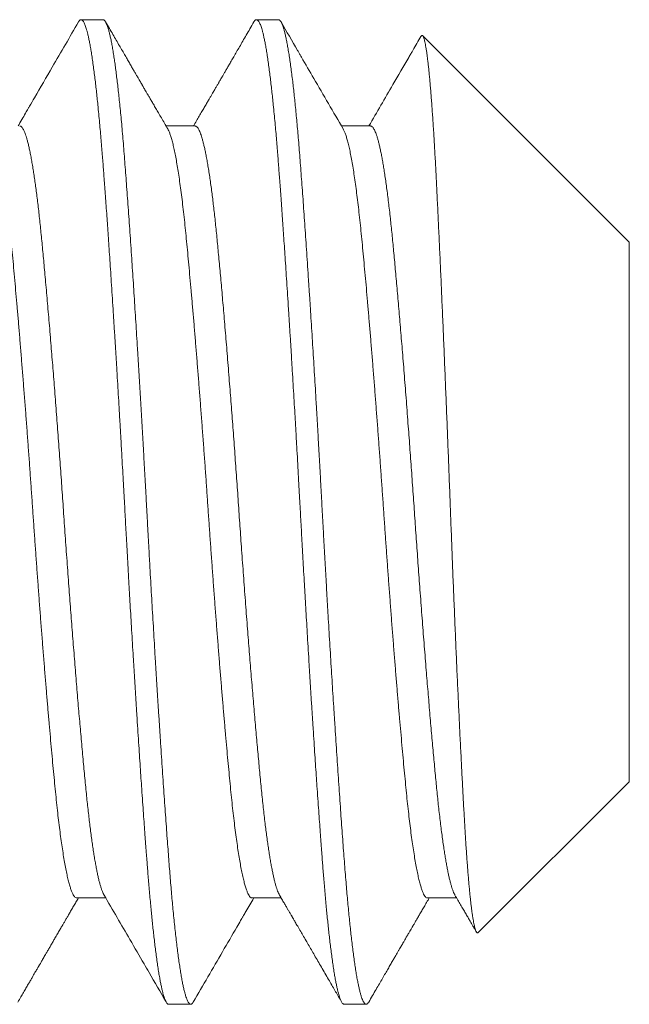
# Model space of a CAD drawing. Extents: x -36 to 77, y -9 to 60.
# Drawn here: x 53 to 53, y -1 to -1 of the extents above; entities that cross this region are included whole.
import ezdxf

# ---------------------------------------------------------------- set-up
doc = ezdxf.new("R2010")
doc.units = 0
doc.header["$LTSCALE"] = 0.25
doc.header["$MEASUREMENT"] = 0
doc.layers.get('0').update_dxf_attribs({"linetype": 'CONTINUOUS', "lineweight": 13})

msp = doc.modelspace()

# ---------------------------------------------------------------- linework, layer by layer
for p, q in [((53.12626, -0.84933), (53.11932, -0.84933)), ((53.18182, -0.84933), (53.17487, -0.84933)), ((53.29293, -0.91985), (53.2275, -0.85442)), ((53.15543, -0.88301), (53.14622, -0.88301)), ((53.21098, -0.88301), (53.20178, -0.88301)), ((53.29293, -1.09081), (53.29293, -0.91985)), ((53.24511, -1.13863), (53.29293, -1.09081)), ((53.11793, -1.12765), (53.12713, -1.12765)), ((53.17348, -1.12765), (53.18269, -1.12765)), ((53.22904, -1.12765), (53.23824, -1.12765)), ((53.14709, -1.16133), (53.15404, -1.16133)), ((53.20265, -1.16133), (53.20959, -1.16133))]:
    msp.add_line(p, q)
for points, knots in [([(53.1185, -0.85005), (53.11573, -0.85481), (53.11109, -0.86282), (53.10592, -0.87171), (53.10338, -0.87609), (53.10243, -0.87772), (53.10122, -0.87981), (53.10014, -0.88165), (53.09936, -0.88301)], [0, 0, 0, 0, 0.433287, 0.72841, 0.809489, 0.832382, 0.876461, 1, 1, 1, 1]), ([(53.14676, -0.88394), (53.14641, -0.88334), (53.14574, -0.88217), (53.14476, -0.88049), (53.14385, -0.87893), (53.14301, -0.87749), (53.14225, -0.87618), (53.14157, -0.875), (53.14096, -0.87395), (53.14041, -0.87302), (53.13995, -0.87222), (53.13956, -0.87156), (53.13925, -0.87102), (53.13899, -0.87057), (53.13878, -0.87021), (53.13862, -0.86993), (53.1385, -0.86972), (53.13839, -0.86953), (53.13827, -0.86932), (53.13811, -0.86905), (53.13787, -0.86864), (53.13755, -0.86809), (53.13713, -0.86736), (53.13664, -0.86652), (53.13608, -0.86556), (53.13546, -0.8645), (53.13478, -0.86332), (53.13404, -0.86204), (53.13323, -0.86065), (53.13236, -0.85915), (53.13143, -0.85754), (53.13043, -0.85582), (53.12937, -0.85399), (53.12825, -0.85206), (53.12748, -0.85073), (53.12708, -0.85005)], [0, 0, 0, 0, 0.053315, 0.103004, 0.149066, 0.191499, 0.230303, 0.264879, 0.295952, 0.323521, 0.347584, 0.366418, 0.382353, 0.395414, 0.405995, 0.414235, 0.420135, 0.424602, 0.43074, 0.438806, 0.448801, 0.466425, 0.487981, 0.513022, 0.541266, 0.572711, 0.60736, 0.645214, 0.686272, 0.730537, 0.77801, 0.828691, 0.882582, 0.939684, 1, 1, 1, 1]), ([(53.17405, -0.85005), (53.17364, -0.85077), (53.17283, -0.85216), (53.17165, -0.85419), (53.17055, -0.85609), (53.16952, -0.85786), (53.16857, -0.8595), (53.16769, -0.86102), (53.16689, -0.8624), (53.16616, -0.86366), (53.1655, -0.86479), (53.16492, -0.86578), (53.16442, -0.86666), (53.16398, -0.86741), (53.1636, -0.86805), (53.1633, -0.86857), (53.16307, -0.86897), (53.16288, -0.8693), (53.16268, -0.86965), (53.16244, -0.87005), (53.16218, -0.8705), (53.16191, -0.87098), (53.16162, -0.87147), (53.16129, -0.87203), (53.16092, -0.87268), (53.16047, -0.87345), (53.15995, -0.87435), (53.15935, -0.87537), (53.15869, -0.87652), (53.15795, -0.87778), (53.15715, -0.87915), (53.15629, -0.88064), (53.15553, -0.88194), (53.15507, -0.88274), (53.15491, -0.88301)], [0, 0, 0, 0, 0.065433, 0.126958, 0.184575, 0.238285, 0.288091, 0.333993, 0.375991, 0.414087, 0.448281, 0.478574, 0.504966, 0.527602, 0.547151, 0.563699, 0.574573, 0.583611, 0.593543, 0.606394, 0.620315, 0.634617, 0.649542, 0.665604, 0.685038, 0.708556, 0.735837, 0.766881, 0.801686, 0.840252, 0.881789, 0.92695, 0.975736, 1, 1, 1, 1]), ([(53.20232, -0.88394), (53.19921, -0.8786), (53.1948, -0.87101), (53.19029, -0.86324), (53.18882, -0.8607), (53.18863, -0.86039), (53.18851, -0.86017), (53.18827, -0.85977), (53.18631, -0.85638), (53.18439, -0.85307), (53.18264, -0.85005)], [0, 0, 0, 0, 0.472945, 0.672028, 0.687888, 0.697089, 0.700233, 0.707011, 0.732847, 1, 1, 1, 1]), ([(53.22695, -0.85462), (53.2261, -0.8561), (53.22507, -0.85787), (53.22399, -0.85973), (53.22357, -0.86046), (53.22164, -0.86378), (53.21722, -0.87139), (53.21301, -0.87864), (53.21047, -0.88301)], [0, 0, 0, 0, 0.155726, 0.187276, 0.195904, 0.233875, 0.537532, 1, 1, 1, 1]), ([(53.0993, -1.16061), (53.09961, -1.16008), (53.1002, -1.15906), (53.10105, -1.1576), (53.10183, -1.15625), (53.10254, -1.15503), (53.10318, -1.15393), (53.10375, -1.15294), (53.10425, -1.15208), (53.10468, -1.15134), (53.10504, -1.15072), (53.10533, -1.15022), (53.10555, -1.14985), (53.1057, -1.14959), (53.10579, -1.14943), (53.10586, -1.14931), (53.10595, -1.14916), (53.10607, -1.14895), (53.10623, -1.14868), (53.10642, -1.14835), (53.10678, -1.14773), (53.10731, -1.14681), (53.10796, -1.14569), (53.10858, -1.14462), (53.10917, -1.14361), (53.10979, -1.14255), (53.11041, -1.14148), (53.11109, -1.1403), (53.11181, -1.13907), (53.11253, -1.13782), (53.11318, -1.13671), (53.11375, -1.13573), (53.11427, -1.13483), (53.1148, -1.13393), (53.11538, -1.13293), (53.11603, -1.13181), (53.11675, -1.13057), (53.1175, -1.12928), (53.11807, -1.1283), (53.11838, -1.12776), (53.11845, -1.12765)], [0, 0, 0, 0, 0.0481552, 0.0926368, 0.1334455, 0.170582, 0.2040473, 0.2338417, 0.2599661, 0.2824203, 0.3012054, 0.3163214, 0.3277685, 0.335547, 0.3394006, 0.3421692, 0.3467442, 0.3531586, 0.3614126, 0.3715059, 0.3831423, 0.4176479, 0.4554834, 0.4845473, 0.5153098, 0.5477702, 0.5810839, 0.6125902, 0.654845, 0.6928663, 0.7266551, 0.7562125, 0.7819581, 0.8087415, 0.8379466, 0.8728679, 0.9107176, 0.9508087, 0.9900743, 1, 1, 1, 1]), ([(53.12659, -1.12673), (53.12933, -1.13143), (53.13355, -1.13869), (53.1383, -1.14686), (53.14211, -1.15343), (53.14444, -1.15745), (53.14624, -1.16055)], [0, 0, 0, 0, 0.417469, 0.643893, 0.725046, 1, 1, 1, 1]), ([(53.15486, -1.16061), (53.15794, -1.1553), (53.16254, -1.14738), (53.16754, -1.13877), (53.16958, -1.13525), (53.17018, -1.13422), (53.17041, -1.13382), (53.17058, -1.13353), (53.17094, -1.13292), (53.17209, -1.13094), (53.17317, -1.12908), (53.174, -1.12765)], [0, 0, 0, 0, 0.483299, 0.720947, 0.783432, 0.803645, 0.815078, 0.81957, 0.830084, 0.8704, 1, 1, 1, 1]), ([(53.18215, -1.12673), (53.1824, -1.12716), (53.18289, -1.12799), (53.18357, -1.12917), (53.18417, -1.1302), (53.1847, -1.13111), (53.18513, -1.13185), (53.18547, -1.13243), (53.18572, -1.13287), (53.18592, -1.1332), (53.18605, -1.13343), (53.18614, -1.13359), (53.18622, -1.13373), (53.18631, -1.13387), (53.18641, -1.13405), (53.18654, -1.13428), (53.18674, -1.13461), (53.18699, -1.13505), (53.18731, -1.1356), (53.18786, -1.13655), (53.18861, -1.13784), (53.18957, -1.13949), (53.19053, -1.14114), (53.19151, -1.14283), (53.19249, -1.14452), (53.19351, -1.14628), (53.19458, -1.14812), (53.1957, -1.15004), (53.19682, -1.15198), (53.19791, -1.15386), (53.19894, -1.15563), (53.19992, -1.15732), (53.20086, -1.15895), (53.20149, -1.16002), (53.20179, -1.16055)], [0, 0, 0, 0, 0.038755, 0.073506, 0.10425, 0.130988, 0.153717, 0.169596, 0.182691, 0.193001, 0.198905, 0.203244, 0.207217, 0.210826, 0.216085, 0.222993, 0.231551, 0.245251, 0.261781, 0.280521, 0.329497, 0.375802, 0.427442, 0.475678, 0.52547, 0.577111, 0.63169, 0.689208, 0.747629, 0.803373, 0.85545, 0.904879, 0.953031, 1, 1, 1, 1]), ([(53.21041, -1.16061), (53.21081, -1.15993), (53.21158, -1.1586), (53.2127, -1.15666), (53.21376, -1.15485), (53.21474, -1.15315), (53.21566, -1.15157), (53.21651, -1.15011), (53.21729, -1.14876), (53.218, -1.14754), (53.21865, -1.14643), (53.21922, -1.14544), (53.21973, -1.14456), (53.22017, -1.14381), (53.22053, -1.14318), (53.22083, -1.14266), (53.22106, -1.14227), (53.22121, -1.14201), (53.22132, -1.14182), (53.22144, -1.14161), (53.22163, -1.14129), (53.22188, -1.14087), (53.22216, -1.14037), (53.22247, -1.13985), (53.22278, -1.13932), (53.22346, -1.13814), (53.2242, -1.13687), (53.22501, -1.13547), (53.22556, -1.13453), (53.22616, -1.13349), (53.22683, -1.13235), (53.22756, -1.13109), (53.22835, -1.12973), (53.22902, -1.12857), (53.22943, -1.12787), (53.22956, -1.12765)], [0, 0, 0, 0, 0.0622722, 0.1209598, 0.1760636, 0.2275849, 0.2755247, 0.3198837, 0.3606634, 0.3978632, 0.4314853, 0.4615296, 0.4879963, 0.5108863, 0.5301401, 0.5456893, 0.5575351, 0.5656773, 0.5694514, 0.5750224, 0.5850325, 0.5981364, 0.6139123, 0.6300028, 0.6460403, 0.6620262, 0.7366844, 0.7617903, 0.7900903, 0.8216422, 0.8564446, 0.8944971, 0.9357989, 0.9803481, 1, 1, 1, 1]), ([(53.2377, -1.12673), (53.23802, -1.12726), (53.23862, -1.12829), (53.23948, -1.12978), (53.24029, -1.13117), (53.24104, -1.13245), (53.24172, -1.13363), (53.24234, -1.13469), (53.2429, -1.13565), (53.24344, -1.1366), (53.24397, -1.1375), (53.24433, -1.13812), (53.24449, -1.1384)], [0, 0, 0, 0, 0.137179, 0.265194, 0.384042, 0.493718, 0.59422, 0.685544, 0.76769, 0.841013, 0.928393, 1, 1, 1, 1])]:
    msp.add_open_spline(points, degree=3, knots=knots)
at = {"color": 8}
for points, knots in [([(53.14709, -1.16133), (53.14703, -1.16132), (53.14691, -1.16131), (53.1467, -1.16118), (53.14649, -1.16095), (53.14625, -1.1606), (53.14601, -1.16011), (53.14574, -1.15944), (53.14548, -1.15866), (53.14523, -1.15777), (53.14498, -1.15682), (53.14473, -1.1557), (53.14447, -1.15442), (53.1442, -1.15297), (53.14391, -1.15132), (53.14362, -1.14948), (53.14333, -1.1475), (53.14305, -1.14542), (53.14278, -1.14329), (53.14252, -1.1411), (53.14227, -1.13889), (53.14203, -1.13668), (53.1418, -1.13447), (53.14158, -1.13227), (53.14136, -1.12995), (53.14113, -1.12752), (53.14091, -1.125), (53.1407, -1.12254), (53.1405, -1.12017), (53.14032, -1.11788), (53.14014, -1.11558), (53.13996, -1.11315), (53.13976, -1.11046), (53.13954, -1.10753), (53.13931, -1.10433), (53.13906, -1.10085), (53.13879, -1.09709), (53.13853, -1.09334), (53.13828, -1.08964), (53.13804, -1.08604), (53.13779, -1.08224), (53.13752, -1.07824), (53.13725, -1.07403), (53.13697, -1.06962), (53.13668, -1.06504), (53.13639, -1.06041), (53.13611, -1.05583), (53.13583, -1.05134), (53.13557, -1.04697), (53.13532, -1.04275), (53.13508, -1.03867), (53.13485, -1.03474), (53.13463, -1.03095), (53.13441, -1.02707), (53.13419, -1.02314), (53.13397, -1.01917), (53.13376, -1.01541), (53.13356, -1.01186), (53.13338, -1.00852), (53.1332, -1.00523), (53.13302, -1.00183), (53.13282, -0.99816), (53.1326, -0.99424), (53.13237, -0.99006), (53.13212, -0.98564), (53.13185, -0.98098), (53.13159, -0.97646), (53.13134, -0.97212), (53.13109, -0.96799), (53.13084, -0.96373), (53.13058, -0.95935), (53.13031, -0.95486), (53.13002, -0.95026), (53.12973, -0.94563), (53.12944, -0.94105), (53.12916, -0.93665), (53.12889, -0.93245), (53.12863, -0.92845), (53.12838, -0.92468), (53.12814, -0.92113), (53.12791, -0.91778), (53.12769, -0.91462), (53.12747, -0.91146), (53.12724, -0.90832), (53.12702, -0.90523), (53.12681, -0.90237), (53.12662, -0.89973), (53.12643, -0.89729), (53.12626, -0.89494), (53.12607, -0.89257), (53.12587, -0.89006), (53.12565, -0.88744), (53.12542, -0.88474), (53.12517, -0.88196), (53.12491, -0.87914), (53.12465, -0.8765), (53.12439, -0.87405), (53.12415, -0.87181), (53.1239, -0.86958), (53.12363, -0.86739), (53.12336, -0.86525), (53.12308, -0.86316), (53.12279, -0.86118), (53.1225, -0.85935), (53.12222, -0.8577), (53.12195, -0.85625), (53.12168, -0.85497), (53.12143, -0.85386), (53.12119, -0.85292), (53.12096, -0.85211), (53.12074, -0.85143), (53.12052, -0.85084), (53.1203, -0.85033), (53.12008, -0.84993), (53.11987, -0.84964), (53.11967, -0.84945), (53.11949, -0.84935), (53.11931, -0.84932), (53.11913, -0.84936), (53.11893, -0.84948), (53.11871, -0.8497), (53.11857, -0.84993), (53.11849, -0.85005)], [0, 0, 0, 0, 0.006758, 0.014027, 0.02181, 0.030104, 0.038911, 0.04823, 0.058061, 0.066145, 0.074546, 0.083262, 0.092295, 0.101645, 0.11131, 0.121292, 0.131252, 0.140897, 0.150228, 0.159243, 0.167944, 0.176183, 0.184118, 0.191749, 0.199077, 0.207404, 0.215301, 0.222767, 0.229804, 0.236409, 0.242584, 0.249342, 0.256612, 0.264395, 0.272689, 0.281496, 0.290815, 0.300647, 0.308731, 0.317131, 0.325848, 0.334881, 0.34423, 0.353895, 0.363876, 0.373836, 0.383482, 0.392812, 0.401827, 0.410528, 0.418767, 0.426702, 0.434333, 0.441661, 0.449988, 0.457885, 0.465352, 0.472388, 0.478994, 0.485169, 0.491927, 0.499197, 0.506979, 0.515274, 0.524081, 0.5334, 0.543231, 0.551315, 0.559716, 0.568432, 0.577465, 0.586814, 0.596479, 0.606461, 0.616421, 0.626066, 0.635396, 0.644412, 0.653112, 0.661351, 0.669286, 0.676918, 0.684245, 0.692573, 0.70047, 0.707936, 0.714972, 0.721578, 0.727753, 0.734511, 0.741781, 0.749563, 0.757858, 0.766665, 0.775984, 0.785815, 0.7939, 0.8023, 0.811016, 0.820049, 0.829398, 0.839064, 0.849045, 0.859005, 0.86865, 0.877981, 0.886996, 0.895697, 0.903936, 0.911871, 0.919502, 0.92683, 0.935157, 0.943054, 0.950521, 0.957557, 0.964162, 0.970337, 0.977095, 0.984365, 0.992148, 1, 1, 1, 1]), ([(53.15486, -1.1606), (53.15478, -1.16073), (53.15462, -1.161), (53.15437, -1.16123), (53.15412, -1.16135), (53.15388, -1.16132), (53.15364, -1.16118), (53.1534, -1.16091), (53.15315, -1.16051), (53.1529, -1.15999), (53.15265, -1.15934), (53.15239, -1.15853), (53.15212, -1.15756), (53.15183, -1.15639), (53.15154, -1.15508), (53.15126, -1.1536), (53.15097, -1.15198), (53.15068, -1.1502), (53.15039, -1.14828), (53.1501, -1.14621), (53.14981, -1.144), (53.14952, -1.14167), (53.14924, -1.13922), (53.14896, -1.13666), (53.14869, -1.13398), (53.14842, -1.13125), (53.14816, -1.1285), (53.14791, -1.12572), (53.14767, -1.12286), (53.14743, -1.11992), (53.14719, -1.1169), (53.14696, -1.1138), (53.14671, -1.1105), (53.14645, -1.10699), (53.14618, -1.10324), (53.14591, -1.09939), (53.14563, -1.09543), (53.14535, -1.09136), (53.14506, -1.08719), (53.14478, -1.08293), (53.14449, -1.07859), (53.1442, -1.07416), (53.14392, -1.06968), (53.14363, -1.06517), (53.14335, -1.06062), (53.14306, -1.05602), (53.14279, -1.05149), (53.14252, -1.04704), (53.14226, -1.04268), (53.142, -1.0383), (53.14174, -1.03391), (53.14149, -1.0295), (53.14124, -1.02508), (53.14098, -1.02053), (53.14072, -1.01583), (53.14046, -1.011), (53.1402, -1.00618), (53.13994, -1.00137), (53.13967, -0.99654), (53.13941, -0.9917), (53.13913, -0.98685), (53.13886, -0.98199), (53.13858, -0.97714), (53.1383, -0.97234), (53.13802, -0.96757), (53.13774, -0.96287), (53.13746, -0.95819), (53.13718, -0.95367), (53.13691, -0.94931), (53.13665, -0.94511), (53.13638, -0.94096), (53.13612, -0.93686), (53.13586, -0.93283), (53.1356, -0.92886), (53.13533, -0.92484), (53.13505, -0.92076), (53.13477, -0.91666), (53.13449, -0.91266), (53.13422, -0.90877), (53.13395, -0.90498), (53.13368, -0.90132), (53.13341, -0.89777), (53.13315, -0.89433), (53.13289, -0.891), (53.13263, -0.88778), (53.13236, -0.88468), (53.1321, -0.88169), (53.13182, -0.87881), (53.13156, -0.87611), (53.13129, -0.87359), (53.13103, -0.87123), (53.13077, -0.86899), (53.13051, -0.86685), (53.13025, -0.86482), (53.12999, -0.86291), (53.12972, -0.86107), (53.12943, -0.85929), (53.12915, -0.85761), (53.12886, -0.85609), (53.12857, -0.85472), (53.12828, -0.8535), (53.128, -0.85244), (53.12772, -0.85153), (53.12744, -0.85078), (53.12717, -0.85019), (53.1269, -0.84975), (53.12664, -0.84947), (53.12643, -0.84933), (53.1263, -0.84935), (53.12626, -0.84935)], [0, 0, 0, 0, 0.008138, 0.017549, 0.026909, 0.035546, 0.044224, 0.052945, 0.061706, 0.070504, 0.079334, 0.088195, 0.097971, 0.107774, 0.1176, 0.127442, 0.137296, 0.147157, 0.15702, 0.166881, 0.176733, 0.186571, 0.196217, 0.20584, 0.215436, 0.225001, 0.233823, 0.242611, 0.251362, 0.260071, 0.268737, 0.277373, 0.286047, 0.295638, 0.305278, 0.314961, 0.324684, 0.334441, 0.344228, 0.35404, 0.363872, 0.37372, 0.383577, 0.393263, 0.40295, 0.412632, 0.422305, 0.431245, 0.44017, 0.449075, 0.457957, 0.466812, 0.475637, 0.484428, 0.494054, 0.503632, 0.513156, 0.522662, 0.532221, 0.541831, 0.551488, 0.561186, 0.570923, 0.580691, 0.590313, 0.599958, 0.60962, 0.619295, 0.628258, 0.637224, 0.64619, 0.655152, 0.664106, 0.673047, 0.681974, 0.69177, 0.701538, 0.711274, 0.720971, 0.730627, 0.740236, 0.749794, 0.759299, 0.768824, 0.778403, 0.787859, 0.797358, 0.806896, 0.816469, 0.825356, 0.834267, 0.843196, 0.85214, 0.861095, 0.870057, 0.879024, 0.888886, 0.898743, 0.90859, 0.918422, 0.928234, 0.93802, 0.947777, 0.957498, 0.967181, 0.976819, 0.986239, 0.995608, 1, 1, 1, 1]), ([(53.20265, -1.16133), (53.20259, -1.16132), (53.20246, -1.16131), (53.20226, -1.16118), (53.20204, -1.16095), (53.20181, -1.1606), (53.20156, -1.16011), (53.20129, -1.15944), (53.20103, -1.15866), (53.20078, -1.15777), (53.20054, -1.15682), (53.20029, -1.1557), (53.20002, -1.15442), (53.19975, -1.15297), (53.19947, -1.15132), (53.19918, -1.14948), (53.19889, -1.1475), (53.19861, -1.14542), (53.19833, -1.14329), (53.19807, -1.1411), (53.19782, -1.13889), (53.19758, -1.13668), (53.19735, -1.13447), (53.19713, -1.13227), (53.19691, -1.12995), (53.19669, -1.12752), (53.19647, -1.125), (53.19626, -1.12254), (53.19606, -1.12017), (53.19588, -1.11788), (53.1957, -1.11558), (53.19552, -1.11315), (53.19532, -1.11046), (53.1951, -1.10753), (53.19487, -1.10433), (53.19462, -1.10085), (53.19435, -1.09709), (53.19409, -1.09334), (53.19384, -1.08964), (53.19359, -1.08604), (53.19334, -1.08224), (53.19308, -1.07824), (53.19281, -1.07403), (53.19252, -1.06962), (53.19223, -1.06504), (53.19194, -1.06041), (53.19166, -1.05583), (53.19139, -1.05134), (53.19113, -1.04697), (53.19088, -1.04275), (53.19064, -1.03867), (53.19041, -1.03474), (53.19019, -1.03095), (53.18997, -1.02707), (53.18974, -1.02314), (53.18952, -1.01917), (53.18931, -1.01541), (53.18912, -1.01186), (53.18893, -1.00852), (53.18876, -1.00523), (53.18857, -1.00183), (53.18837, -0.99816), (53.18815, -0.99424), (53.18792, -0.99006), (53.18767, -0.98564), (53.18741, -0.98098), (53.18715, -0.97646), (53.18689, -0.97212), (53.18665, -0.96799), (53.1864, -0.96373), (53.18613, -0.95935), (53.18586, -0.95486), (53.18558, -0.95026), (53.18529, -0.94563), (53.185, -0.94105), (53.18472, -0.93665), (53.18445, -0.93245), (53.18418, -0.92845), (53.18393, -0.92468), (53.18369, -0.92113), (53.18346, -0.91778), (53.18324, -0.91462), (53.18302, -0.91146), (53.1828, -0.90832), (53.18258, -0.90523), (53.18237, -0.90237), (53.18217, -0.89973), (53.18199, -0.89729), (53.18181, -0.89494), (53.18163, -0.89257), (53.18143, -0.89006), (53.18121, -0.88744), (53.18098, -0.88474), (53.18073, -0.88196), (53.18046, -0.87914), (53.1802, -0.8765), (53.17995, -0.87405), (53.17971, -0.87181), (53.17945, -0.86958), (53.17919, -0.86739), (53.17892, -0.86525), (53.17863, -0.86316), (53.17834, -0.86118), (53.17806, -0.85935), (53.17777, -0.8577), (53.1775, -0.85625), (53.17724, -0.85497), (53.17699, -0.85386), (53.17675, -0.85292), (53.17652, -0.85211), (53.1763, -0.85143), (53.17608, -0.85084), (53.17586, -0.85033), (53.17563, -0.84993), (53.17542, -0.84964), (53.17523, -0.84945), (53.17504, -0.84935), (53.17487, -0.84932), (53.17468, -0.84936), (53.17448, -0.84948), (53.17427, -0.8497), (53.17412, -0.84993), (53.17405, -0.85005)], [0, 0, 0, 0, 0.006758, 0.014027, 0.02181, 0.030104, 0.038911, 0.04823, 0.058061, 0.066145, 0.074546, 0.083263, 0.092296, 0.101645, 0.11131, 0.121292, 0.131252, 0.140897, 0.150228, 0.159243, 0.167944, 0.176183, 0.184118, 0.191749, 0.199077, 0.207404, 0.215301, 0.222768, 0.229804, 0.236409, 0.242585, 0.249343, 0.256613, 0.264395, 0.27269, 0.281497, 0.290816, 0.300647, 0.308731, 0.317132, 0.325848, 0.334881, 0.34423, 0.353895, 0.363877, 0.373837, 0.383482, 0.392812, 0.401828, 0.410529, 0.418767, 0.426703, 0.434334, 0.441662, 0.449989, 0.457886, 0.465352, 0.472388, 0.478994, 0.485169, 0.491927, 0.499197, 0.50698, 0.515274, 0.524081, 0.5334, 0.543232, 0.551316, 0.559716, 0.568433, 0.577466, 0.586815, 0.59648, 0.606461, 0.616421, 0.626067, 0.635397, 0.644413, 0.653113, 0.661352, 0.669287, 0.676919, 0.684246, 0.692574, 0.700471, 0.707937, 0.714973, 0.721579, 0.727754, 0.734512, 0.741782, 0.749564, 0.757859, 0.766666, 0.775985, 0.785816, 0.793901, 0.802301, 0.811017, 0.82005, 0.829399, 0.839065, 0.849046, 0.859006, 0.868651, 0.877982, 0.886997, 0.895698, 0.903937, 0.911872, 0.919503, 0.926831, 0.935158, 0.943055, 0.950522, 0.957558, 0.964163, 0.970339, 0.977097, 0.984367, 0.992149, 1, 1, 1, 1]), ([(53.21041, -1.1606), (53.2104, -1.16063), (53.21031, -1.16081), (53.21013, -1.16103), (53.20989, -1.16126), (53.20966, -1.16135), (53.20942, -1.16132), (53.20918, -1.16117), (53.20893, -1.16088), (53.20867, -1.16044), (53.20839, -1.15984), (53.20812, -1.15908), (53.20784, -1.15816), (53.20755, -1.15709), (53.20727, -1.15586), (53.20698, -1.15448), (53.20669, -1.15295), (53.2064, -1.15126), (53.20612, -1.14943), (53.20583, -1.14747), (53.20554, -1.14539), (53.20526, -1.14317), (53.20499, -1.14087), (53.20472, -1.13852), (53.20446, -1.13612), (53.20421, -1.13362), (53.20395, -1.13103), (53.2037, -1.12834), (53.20346, -1.12556), (53.2032, -1.1226), (53.20295, -1.11946), (53.20269, -1.11612), (53.20243, -1.11267), (53.20216, -1.10912), (53.20189, -1.10544), (53.20162, -1.10165), (53.20135, -1.09775), (53.20107, -1.09375), (53.20079, -1.08964), (53.2005, -1.08546), (53.20022, -1.08121), (53.19994, -1.07691), (53.19966, -1.07253), (53.19938, -1.0682), (53.19911, -1.06392), (53.19884, -1.05969), (53.19858, -1.05543), (53.19832, -1.05113), (53.19806, -1.04679), (53.1978, -1.04243), (53.19753, -1.0379), (53.19726, -1.03321), (53.19698, -1.02836), (53.19671, -1.02351), (53.19643, -1.01866), (53.19617, -1.01382), (53.1959, -1.00899), (53.19564, -1.00418), (53.19538, -0.99936), (53.19512, -0.99453), (53.19485, -0.98971), (53.19458, -0.98492), (53.19431, -0.98015), (53.19403, -0.97539), (53.19376, -0.97076), (53.1935, -0.96627), (53.19324, -0.96192), (53.19297, -0.9576), (53.19271, -0.95332), (53.19245, -0.94907), (53.19219, -0.94487), (53.19191, -0.94058), (53.19163, -0.93622), (53.19135, -0.9318), (53.19106, -0.92746), (53.19077, -0.92321), (53.19049, -0.91905), (53.19021, -0.91498), (53.18993, -0.91103), (53.18966, -0.90718), (53.18939, -0.90344), (53.18912, -0.89985), (53.18887, -0.89639), (53.18861, -0.89305), (53.18835, -0.88982), (53.1881, -0.88675), (53.18785, -0.88385), (53.1876, -0.88111), (53.18734, -0.87846), (53.18709, -0.8759), (53.18683, -0.87345), (53.18658, -0.8711), (53.18631, -0.86878), (53.18603, -0.86652), (53.18574, -0.86432), (53.18545, -0.86226), (53.18516, -0.86034), (53.18487, -0.85858), (53.18458, -0.85696), (53.18429, -0.8555), (53.18401, -0.85419), (53.18372, -0.85304), (53.18344, -0.85205), (53.18317, -0.85122), (53.1829, -0.85054), (53.18263, -0.85001), (53.18237, -0.84964), (53.18212, -0.84942), (53.18194, -0.84932), (53.18184, -0.84934), (53.18182, -0.84934)], [0, 0, 0, 0, 0.001298, 0.010043, 0.018746, 0.027405, 0.036043, 0.044724, 0.053448, 0.063089, 0.072774, 0.082498, 0.092257, 0.102045, 0.111858, 0.121691, 0.131539, 0.141396, 0.151259, 0.160946, 0.170627, 0.180299, 0.189956, 0.198878, 0.20778, 0.216659, 0.225509, 0.23433, 0.243115, 0.251863, 0.261439, 0.270961, 0.280468, 0.29003, 0.299642, 0.3093, 0.319, 0.328738, 0.338508, 0.348306, 0.357952, 0.367615, 0.37729, 0.386974, 0.395941, 0.404906, 0.413867, 0.422819, 0.431759, 0.440683, 0.449587, 0.459354, 0.469087, 0.478784, 0.488437, 0.498044, 0.5076, 0.517104, 0.526632, 0.536212, 0.545842, 0.555344, 0.564884, 0.574459, 0.584064, 0.592977, 0.601908, 0.610854, 0.61981, 0.628774, 0.63774, 0.646706, 0.656563, 0.66641, 0.676241, 0.686051, 0.695837, 0.705592, 0.715312, 0.724993, 0.734629, 0.744218, 0.753584, 0.762914, 0.77229, 0.781715, 0.79048, 0.799282, 0.808116, 0.81698, 0.825869, 0.83478, 0.84371, 0.85355, 0.863403, 0.873263, 0.883126, 0.892987, 0.902841, 0.912682, 0.922506, 0.932308, 0.942083, 0.951651, 0.961185, 0.970679, 0.980129, 0.988834, 0.997495, 1, 1, 1, 1]), ([(53.2451, -1.13863), (53.24509, -1.13864), (53.24503, -1.13872), (53.24492, -1.13875), (53.24477, -1.13873), (53.24462, -1.13861), (53.24447, -1.13839), (53.24432, -1.13806), (53.24417, -1.13764), (53.24402, -1.13712), (53.24386, -1.1365), (53.2437, -1.13577), (53.24355, -1.13494), (53.24339, -1.134), (53.24323, -1.13296), (53.24307, -1.13183), (53.24291, -1.13059), (53.24275, -1.12927), (53.24259, -1.12784), (53.24243, -1.12631), (53.24227, -1.12468), (53.24212, -1.12295), (53.24196, -1.12111), (53.2418, -1.11916), (53.24164, -1.11712), (53.24148, -1.11497), (53.24132, -1.11273), (53.24117, -1.11043), (53.24102, -1.10806), (53.24087, -1.10565), (53.24073, -1.10315), (53.24058, -1.10058), (53.24043, -1.09792), (53.24028, -1.09517), (53.24013, -1.09234), (53.23998, -1.08941), (53.23982, -1.08641), (53.23967, -1.08334), (53.23951, -1.08019), (53.23935, -1.077), (53.23919, -1.07376), (53.23904, -1.07048), (53.23888, -1.06713), (53.23872, -1.06373), (53.23856, -1.06027), (53.2384, -1.05674), (53.23824, -1.05314), (53.23808, -1.04947), (53.23792, -1.04576), (53.23776, -1.042), (53.2376, -1.0382), (53.23744, -1.0344), (53.23729, -1.0306), (53.23713, -1.02682), (53.23698, -1.02301), (53.23683, -1.01917), (53.23668, -1.01531), (53.23653, -1.01141), (53.23638, -1.00747), (53.23623, -1.0035), (53.23608, -0.99951), (53.23593, -0.99552), (53.23577, -0.99152), (53.23562, -0.98756), (53.23547, -0.98364), (53.23531, -0.97976), (53.23516, -0.97589), (53.235, -0.97203), (53.23485, -0.96818), (53.23469, -0.96433), (53.23453, -0.96048), (53.23437, -0.95663), (53.23421, -0.9528), (53.23405, -0.94901), (53.23389, -0.94525), (53.23373, -0.94154), (53.23357, -0.9379), (53.23341, -0.93433), (53.23326, -0.9308), (53.2331, -0.92731), (53.23295, -0.92387), (53.23279, -0.92047), (53.23263, -0.9171), (53.23248, -0.91378), (53.23232, -0.91052), (53.23217, -0.90732), (53.23202, -0.90419), (53.23187, -0.90118), (53.23172, -0.89827), (53.23158, -0.89548), (53.23143, -0.89276), (53.23128, -0.89011), (53.23113, -0.88754), (53.23097, -0.88503), (53.23082, -0.8826), (53.23066, -0.88024), (53.2305, -0.87797), (53.23034, -0.87579), (53.23019, -0.87371), (53.23003, -0.87172), (53.22987, -0.86984), (53.22971, -0.86806), (53.22955, -0.86639), (53.22939, -0.86481), (53.22923, -0.86334), (53.22907, -0.86198), (53.22892, -0.86073), (53.22876, -0.85957), (53.2286, -0.85851), (53.22844, -0.85755), (53.22827, -0.85672), (53.22812, -0.85601), (53.22796, -0.85544), (53.22782, -0.85499), (53.22767, -0.85465), (53.22752, -0.85443), (53.22738, -0.85431), (53.22723, -0.85432), (53.22709, -0.85441), (53.227, -0.85456), (53.22696, -0.85463)], [0, 0, 0, 0, 0.001817, 0.009943, 0.01781, 0.025678, 0.033545, 0.041463, 0.049383, 0.057301, 0.065381, 0.073463, 0.081543, 0.089678, 0.097816, 0.105951, 0.114055, 0.122161, 0.130265, 0.138425, 0.146587, 0.154748, 0.163086, 0.171425, 0.179763, 0.188162, 0.196563, 0.204963, 0.213067, 0.221172, 0.229276, 0.237435, 0.245596, 0.253755, 0.262083, 0.270413, 0.278741, 0.287126, 0.295513, 0.303898, 0.312194, 0.320492, 0.328788, 0.337141, 0.345496, 0.353849, 0.36238, 0.370913, 0.379445, 0.388038, 0.396632, 0.405225, 0.413592, 0.421961, 0.430328, 0.438753, 0.447179, 0.455604, 0.46421, 0.472818, 0.481424, 0.49009, 0.498758, 0.507425, 0.515887, 0.524352, 0.532814, 0.541334, 0.549854, 0.558374, 0.567071, 0.57577, 0.584467, 0.593225, 0.601985, 0.610744, 0.619373, 0.628005, 0.636635, 0.645324, 0.654016, 0.662705, 0.671584, 0.680465, 0.689343, 0.698287, 0.707233, 0.716177, 0.724811, 0.733445, 0.742079, 0.750768, 0.75946, 0.768149, 0.777017, 0.785886, 0.794753, 0.803682, 0.812612, 0.821541, 0.830428, 0.839316, 0.84823, 0.857145, 0.866112, 0.875085, 0.883914, 0.89275, 0.902093, 0.911436, 0.920811, 0.930186, 0.939073, 0.947961, 0.956875, 0.96579, 0.974756, 0.983728, 0.992556, 1, 1, 1, 1]), ([(53.11793, -1.12763), (53.11787, -1.12763), (53.11769, -1.12764), (53.11738, -1.12743), (53.11702, -1.127), (53.11665, -1.12635), (53.11628, -1.12548), (53.11591, -1.12441), (53.11553, -1.12312), (53.11515, -1.12162), (53.11476, -1.11989), (53.11437, -1.11793), (53.11398, -1.11577), (53.11359, -1.11341), (53.11321, -1.11087), (53.11283, -1.10816), (53.11246, -1.1053), (53.11209, -1.10228), (53.11173, -1.09909), (53.11137, -1.09574), (53.11102, -1.09223), (53.11067, -1.08856), (53.11031, -1.08474), (53.10995, -1.08078), (53.10958, -1.07669), (53.10921, -1.07248), (53.10883, -1.06813), (53.10845, -1.06363), (53.10807, -1.05899), (53.10768, -1.05422), (53.10729, -1.04935), (53.1069, -1.04441), (53.10651, -1.03943), (53.10613, -1.03443), (53.10576, -1.02943), (53.10539, -1.0244), (53.10502, -1.01933), (53.10466, -1.01424), (53.1043, -1.00914), (53.10395, -1.00405), (53.1036, -0.99895), (53.10324, -0.99387), (53.10288, -0.98881), (53.10251, -0.98378), (53.10214, -0.97876), (53.10176, -0.97374), (53.10137, -0.96873), (53.10098, -0.96375), (53.10059, -0.95885), (53.1002, -0.95403), (53.09982, -0.94933), (53.09944, -0.94478), (53.09906, -0.94037), (53.09868, -0.93608), (53.09831, -0.93192), (53.09795, -0.92788), (53.09759, -0.92397), (53.09723, -0.92024), (53.09688, -0.91665), (53.09653, -0.91323), (53.09617, -0.90997), (53.09581, -0.90687), (53.09544, -0.90393), (53.09506, -0.90113), (53.09468, -0.8985), (53.09429, -0.89604), (53.0939, -0.89378), (53.09351, -0.89172), (53.09312, -0.88988), (53.09274, -0.88827), (53.09236, -0.88688), (53.09198, -0.88569), (53.09161, -0.88474), (53.09135, -0.88416), (53.09122, -0.88396), (53.09121, -0.88395)], [0, 0, 0, 0, 0.007405, 0.021219, 0.03513, 0.049126, 0.062945, 0.076823, 0.090749, 0.10471, 0.118948, 0.133197, 0.147442, 0.161672, 0.175872, 0.189777, 0.203629, 0.217417, 0.231127, 0.244998, 0.258766, 0.272513, 0.286363, 0.300306, 0.314079, 0.32792, 0.341816, 0.355755, 0.369979, 0.384222, 0.398471, 0.412713, 0.426933, 0.440867, 0.454755, 0.468586, 0.482349, 0.496279, 0.510114, 0.52385, 0.537634, 0.551519, 0.565242, 0.57904, 0.592901, 0.606813, 0.621018, 0.635251, 0.649498, 0.663745, 0.677981, 0.691937, 0.705857, 0.719727, 0.733535, 0.74752, 0.761418, 0.775217, 0.788948, 0.802769, 0.816437, 0.830187, 0.844008, 0.857888, 0.872068, 0.886285, 0.900524, 0.914773, 0.929018, 0.942992, 0.956937, 0.97084, 0.984691, 0.998726, 1, 1, 1, 1]), ([(53.12659, -1.12671), (53.12656, -1.12665), (53.12643, -1.12644), (53.12619, -1.12593), (53.1259, -1.12518), (53.1256, -1.12429), (53.12529, -1.12326), (53.12499, -1.12211), (53.1247, -1.12086), (53.12441, -1.11952), (53.12412, -1.11806), (53.12383, -1.11649), (53.12354, -1.1148), (53.12325, -1.113), (53.12297, -1.1111), (53.12268, -1.1091), (53.1224, -1.10699), (53.12212, -1.10481), (53.12185, -1.10254), (53.12158, -1.10021), (53.12131, -1.0978), (53.12105, -1.09525), (53.12078, -1.09256), (53.1205, -1.08971), (53.12022, -1.08675), (53.11994, -1.08369), (53.11965, -1.08054), (53.11936, -1.07734), (53.11908, -1.07412), (53.11879, -1.07089), (53.11851, -1.06758), (53.11822, -1.0642), (53.11794, -1.06075), (53.11765, -1.05724), (53.11736, -1.05368), (53.11707, -1.05007), (53.11678, -1.04641), (53.11649, -1.04274), (53.11621, -1.03906), (53.11593, -1.03537), (53.11565, -1.03166), (53.11536, -1.02784), (53.11507, -1.02391), (53.11478, -1.01987), (53.11449, -1.01583), (53.11421, -1.01181), (53.11393, -1.0078), (53.11366, -1.00387), (53.11339, -1.00001), (53.11313, -0.99622), (53.11286, -0.99242), (53.11258, -0.98862), (53.11231, -0.98481), (53.11203, -0.98101), (53.11174, -0.97723), (53.11146, -0.97346), (53.11117, -0.96972), (53.11088, -0.96603), (53.1106, -0.9624), (53.11031, -0.95883), (53.11003, -0.9553), (53.10974, -0.95174), (53.10944, -0.94814), (53.10914, -0.94452), (53.10883, -0.94098), (53.10853, -0.93752), (53.10824, -0.93415), (53.10795, -0.93093), (53.10767, -0.92787), (53.1074, -0.92496), (53.10713, -0.92214), (53.10687, -0.91941), (53.10661, -0.91676), (53.10635, -0.91419), (53.10608, -0.9117), (53.10581, -0.90928), (53.10554, -0.90695), (53.10526, -0.90472), (53.10498, -0.9026), (53.1047, -0.90058), (53.10442, -0.89866), (53.10413, -0.89679), (53.10383, -0.89498), (53.10353, -0.89326), (53.10322, -0.89166), (53.10291, -0.8902), (53.10261, -0.88886), (53.10231, -0.88769), (53.10201, -0.88666), (53.10173, -0.88578), (53.10145, -0.88502), (53.10117, -0.88438), (53.10089, -0.88386), (53.10062, -0.88346), (53.10035, -0.88319), (53.1001, -0.88303), (53.09995, -0.88302), (53.09987, -0.88302)], [0, 0, 0, 0, 0.0040264, 0.0150842, 0.0261842, 0.0373201, 0.0484859, 0.0596751, 0.0702408, 0.0808163, 0.0913962, 0.101975, 0.1125472, 0.1231075, 0.1336505, 0.1441707, 0.1546631, 0.1651223, 0.1753575, 0.1855512, 0.1956988, 0.2057958, 0.2166376, 0.2274492, 0.238323, 0.2492582, 0.2602493, 0.2712904, 0.2817414, 0.2922266, 0.302741, 0.3132793, 0.3238361, 0.3344061, 0.3449839, 0.355564, 0.366141, 0.3767094, 0.3870755, 0.397423, 0.407747, 0.4180423, 0.4291224, 0.4401574, 0.4511416, 0.4620692, 0.4729347, 0.4837431, 0.4939717, 0.5042569, 0.5145941, 0.5249786, 0.5354056, 0.54587, 0.5563668, 0.5668907, 0.5774366, 0.587999, 0.5983837, 0.608774, 0.6191648, 0.6295508, 0.6407553, 0.6519419, 0.6631042, 0.6742358, 0.6853307, 0.6963826, 0.7067585, 0.7170862, 0.727361, 0.7375784, 0.7477723, 0.7580226, 0.7683279, 0.7786834, 0.7890844, 0.799526, 0.8098158, 0.820135, 0.8304787, 0.8408419, 0.852049, 0.8632664, 0.8744876, 0.8857061, 0.8969155, 0.9081093, 0.9186434, 0.9291527, 0.9396318, 0.9500757, 0.9604793, 0.9708377, 0.9811461, 0.9913998, 1, 1, 1, 1]), ([(53.17348, -1.12763), (53.1734, -1.12763), (53.1732, -1.12762), (53.17287, -1.12737), (53.17251, -1.1269), (53.17215, -1.12622), (53.17177, -1.12532), (53.17139, -1.12418), (53.17101, -1.12283), (53.17062, -1.12126), (53.17023, -1.11948), (53.16985, -1.11751), (53.16946, -1.11534), (53.16908, -1.11299), (53.1687, -1.11043), (53.16832, -1.10768), (53.16794, -1.10474), (53.16757, -1.10163), (53.16721, -1.09837), (53.16685, -1.09499), (53.1665, -1.09149), (53.16616, -1.08786), (53.16581, -1.08408), (53.16544, -1.08012), (53.16507, -1.07598), (53.16469, -1.07166), (53.16431, -1.06721), (53.16392, -1.06263), (53.16354, -1.05797), (53.16315, -1.05323), (53.16277, -1.04843), (53.16239, -1.04357), (53.162, -1.03861), (53.16162, -1.03357), (53.16124, -1.02847), (53.16087, -1.02335), (53.1605, -1.01822), (53.16014, -1.01314), (53.15978, -1.0081), (53.15944, -1.0031), (53.15909, -0.99809), (53.15874, -0.99304), (53.15837, -0.98794), (53.15799, -0.98282), (53.15761, -0.97771), (53.15723, -0.97264), (53.15684, -0.96765), (53.15646, -0.96274), (53.15608, -0.95794), (53.15569, -0.95322), (53.15531, -0.94857), (53.15493, -0.94401), (53.15454, -0.93954), (53.15416, -0.93521), (53.15379, -0.93102), (53.15342, -0.92702), (53.15307, -0.92319), (53.15272, -0.91955), (53.15238, -0.91606), (53.15203, -0.91268), (53.15166, -0.90942), (53.15129, -0.9063), (53.15091, -0.90333), (53.15053, -0.90054), (53.15015, -0.89795), (53.14977, -0.89556), (53.14938, -0.89338), (53.149, -0.89139), (53.14862, -0.8896), (53.14823, -0.88801), (53.14784, -0.88663), (53.14746, -0.88548), (53.1471, -0.88456), (53.14687, -0.88414), (53.14676, -0.88395)], [0, 0, 0, 0, 0.010241, 0.023828, 0.037507, 0.051266, 0.065346, 0.079486, 0.093673, 0.107893, 0.122135, 0.136129, 0.150118, 0.164089, 0.17803, 0.19218, 0.206272, 0.220296, 0.234237, 0.248085, 0.261586, 0.275107, 0.288726, 0.302434, 0.316469, 0.330572, 0.344731, 0.358931, 0.37316, 0.387152, 0.401146, 0.41513, 0.429092, 0.443272, 0.457403, 0.471472, 0.485467, 0.499377, 0.512944, 0.526428, 0.539984, 0.553635, 0.567621, 0.581682, 0.595806, 0.60998, 0.624193, 0.638175, 0.652169, 0.666161, 0.680139, 0.694343, 0.708507, 0.722618, 0.736662, 0.750628, 0.764258, 0.77779, 0.791283, 0.804873, 0.818803, 0.832817, 0.846902, 0.861046, 0.875235, 0.889203, 0.903191, 0.917186, 0.931174, 0.945398, 0.95959, 0.973736, 0.987824, 1, 1, 1, 1]), ([(53.18215, -1.12672), (53.18205, -1.12655), (53.18186, -1.12619), (53.18157, -1.1255), (53.18128, -1.12469), (53.181, -1.12378), (53.18071, -1.12275), (53.18042, -1.12159), (53.18013, -1.12032), (53.17985, -1.11893), (53.17956, -1.11742), (53.17927, -1.1158), (53.17898, -1.11407), (53.17869, -1.11224), (53.17841, -1.11031), (53.17813, -1.10831), (53.17785, -1.10621), (53.17757, -1.10396), (53.17729, -1.10155), (53.177, -1.099), (53.17671, -1.09635), (53.17644, -1.09362), (53.17616, -1.0908), (53.17589, -1.08794), (53.17562, -1.08504), (53.17535, -1.08211), (53.17507, -1.07908), (53.17479, -1.07597), (53.17451, -1.07279), (53.17423, -1.06952), (53.17395, -1.06618), (53.17366, -1.06277), (53.17337, -1.0593), (53.17308, -1.05579), (53.1728, -1.05225), (53.17251, -1.04868), (53.17223, -1.04508), (53.17194, -1.04134), (53.17164, -1.03747), (53.17134, -1.03348), (53.17104, -1.02946), (53.17074, -1.02544), (53.17045, -1.0214), (53.17016, -1.01744), (53.16989, -1.01356), (53.16962, -1.00977), (53.16936, -1.006), (53.1691, -1.00222), (53.16884, -0.99844), (53.16857, -0.99464), (53.1683, -0.99084), (53.16802, -0.98703), (53.16775, -0.98323), (53.16747, -0.97946), (53.16719, -0.97573), (53.1669, -0.97204), (53.16662, -0.96837), (53.16633, -0.96464), (53.16603, -0.96085), (53.16572, -0.95702), (53.16542, -0.95324), (53.16511, -0.94953), (53.16481, -0.94588), (53.16451, -0.94238), (53.16422, -0.93902), (53.16394, -0.9358), (53.16366, -0.93267), (53.16338, -0.92961), (53.16311, -0.92665), (53.16284, -0.92377), (53.16258, -0.92099), (53.16232, -0.9183), (53.16206, -0.91568), (53.1618, -0.91316), (53.16153, -0.91073), (53.16126, -0.90839), (53.16099, -0.90613), (53.16071, -0.9039), (53.16042, -0.90171), (53.16011, -0.89958), (53.15981, -0.89757), (53.1595, -0.89567), (53.1592, -0.8939), (53.1589, -0.89228), (53.1586, -0.89082), (53.15831, -0.88951), (53.15802, -0.88831), (53.15774, -0.88723), (53.15745, -0.88628), (53.15717, -0.88545), (53.15689, -0.88474), (53.15661, -0.88415), (53.15634, -0.88368), (53.15607, -0.88334), (53.1558, -0.88312), (53.15559, -0.88301), (53.15547, -0.88302), (53.15543, -0.88302)], [0, 0, 0, 0, 0.010887, 0.021972, 0.032459, 0.042974, 0.053514, 0.064071, 0.074642, 0.08522, 0.0958, 0.106376, 0.116944, 0.127498, 0.137845, 0.148167, 0.158461, 0.16872, 0.179756, 0.190742, 0.20167, 0.212537, 0.223346, 0.234195, 0.244482, 0.254822, 0.265208, 0.275637, 0.286103, 0.296601, 0.307126, 0.317673, 0.328236, 0.33881, 0.3492, 0.359591, 0.369976, 0.380352, 0.391539, 0.402702, 0.413834, 0.42493, 0.435983, 0.446987, 0.457312, 0.467585, 0.4778, 0.487996, 0.498248, 0.508556, 0.518913, 0.529316, 0.539759, 0.550238, 0.560559, 0.570904, 0.581268, 0.591646, 0.602864, 0.614085, 0.625304, 0.636513, 0.647708, 0.65888, 0.669388, 0.679866, 0.690308, 0.70071, 0.711067, 0.721373, 0.731624, 0.741819, 0.752035, 0.762309, 0.772451, 0.78264, 0.79287, 0.803139, 0.814263, 0.82542, 0.836602, 0.847804, 0.859018, 0.870239, 0.880818, 0.891392, 0.901955, 0.912501, 0.923025, 0.933523, 0.943988, 0.954416, 0.964801, 0.975139, 0.985243, 0.995291, 1, 1, 1, 1]), ([(53.22904, -1.12764), (53.22893, -1.12763), (53.22871, -1.1276), (53.22836, -1.1273), (53.22799, -1.12678), (53.22762, -1.12604), (53.22725, -1.12509), (53.22687, -1.12392), (53.22649, -1.12255), (53.22611, -1.12097), (53.22572, -1.11917), (53.22534, -1.11715), (53.22495, -1.11491), (53.22456, -1.11247), (53.22417, -1.10985), (53.22379, -1.10706), (53.22342, -1.10411), (53.22306, -1.10103), (53.2227, -1.0978), (53.22235, -1.09442), (53.222, -1.09087), (53.22165, -1.08716), (53.22129, -1.08327), (53.22092, -1.07923), (53.22055, -1.07505), (53.22017, -1.07076), (53.21979, -1.06636), (53.21941, -1.06184), (53.21903, -1.05719), (53.21864, -1.05241), (53.21825, -1.04751), (53.21786, -1.04254), (53.21748, -1.03751), (53.2171, -1.03247), (53.21672, -1.02742), (53.21635, -1.02239), (53.21599, -1.01736), (53.21563, -1.0123), (53.21528, -1.00724), (53.21493, -1.00214), (53.21458, -0.99704), (53.21421, -0.99192), (53.21384, -0.98683), (53.21347, -0.98177), (53.2131, -0.97676), (53.21272, -0.97179), (53.21234, -0.96683), (53.21195, -0.96191), (53.21156, -0.95703), (53.21117, -0.95225), (53.21078, -0.94757), (53.2104, -0.94303), (53.21002, -0.93864), (53.20965, -0.93441), (53.20928, -0.93033), (53.20892, -0.92637), (53.20856, -0.92256), (53.20821, -0.91888), (53.20786, -0.91535), (53.2075, -0.91196), (53.20714, -0.90873), (53.20677, -0.90568), (53.2064, -0.9028), (53.20602, -0.90009), (53.20564, -0.89754), (53.20526, -0.89517), (53.20487, -0.89298), (53.20448, -0.891), (53.20409, -0.88924), (53.2037, -0.8877), (53.20332, -0.88638), (53.20295, -0.88529), (53.20261, -0.88447), (53.2024, -0.88411), (53.20232, -0.88396)], [0, 0, 0, 0, 0.012561, 0.026413, 0.040358, 0.054383, 0.068478, 0.082377, 0.096318, 0.11029, 0.124279, 0.138528, 0.15277, 0.16699, 0.181175, 0.195314, 0.209142, 0.2229, 0.236577, 0.250163, 0.263899, 0.277685, 0.291571, 0.305546, 0.319597, 0.333462, 0.347376, 0.361329, 0.375309, 0.389556, 0.403803, 0.418039, 0.432248, 0.446418, 0.460285, 0.47409, 0.487822, 0.501469, 0.515266, 0.528998, 0.542821, 0.55674, 0.570743, 0.584568, 0.598451, 0.61238, 0.626344, 0.640583, 0.654832, 0.669077, 0.683304, 0.697501, 0.711402, 0.725249, 0.739031, 0.752734, 0.766596, 0.780355, 0.79411, 0.807969, 0.821919, 0.835699, 0.849545, 0.863445, 0.877388, 0.891614, 0.905859, 0.920108, 0.934348, 0.948566, 0.962496, 0.97638, 0.990206, 1, 1, 1, 1]), ([(53.2377, -1.12671), (53.23766, -1.12663), (53.23752, -1.1264), (53.23728, -1.12588), (53.237, -1.12517), (53.23672, -1.12433), (53.23643, -1.12337), (53.23615, -1.12228), (53.23586, -1.12108), (53.23557, -1.11975), (53.23528, -1.11832), (53.235, -1.11679), (53.23471, -1.11515), (53.23443, -1.11341), (53.23414, -1.11152), (53.23384, -1.10946), (53.23354, -1.10725), (53.23325, -1.10492), (53.23295, -1.1025), (53.23266, -1.09998), (53.23238, -1.09741), (53.23211, -1.09482), (53.23185, -1.0922), (53.23159, -1.0895), (53.23133, -1.08671), (53.23106, -1.08383), (53.23079, -1.08086), (53.23051, -1.0778), (53.23023, -1.07466), (53.22995, -1.07144), (53.22967, -1.06816), (53.22939, -1.06483), (53.22911, -1.06146), (53.22882, -1.05803), (53.22853, -1.05445), (53.22823, -1.05072), (53.22792, -1.04685), (53.22762, -1.04293), (53.22731, -1.03898), (53.22701, -1.035), (53.22671, -1.03106), (53.22643, -1.02719), (53.22615, -1.02339), (53.22587, -1.01958), (53.2256, -1.01578), (53.22533, -1.01198), (53.22507, -1.0082), (53.22481, -1.00443), (53.22455, -1.00065), (53.22428, -0.99686), (53.22402, -0.99308), (53.22375, -0.98932), (53.22347, -0.98559), (53.2232, -0.98185), (53.22291, -0.97803), (53.22262, -0.97413), (53.22232, -0.97016), (53.22201, -0.96622), (53.2217, -0.96232), (53.2214, -0.95847), (53.2211, -0.95474), (53.2208, -0.95114), (53.22051, -0.94767), (53.22023, -0.94427), (53.21994, -0.94094), (53.21966, -0.93767), (53.21938, -0.93449), (53.2191, -0.93139), (53.21883, -0.92837), (53.21856, -0.92544), (53.21829, -0.92262), (53.21803, -0.91991), (53.21778, -0.91729), (53.21752, -0.91475), (53.21725, -0.91222), (53.21697, -0.90971), (53.21668, -0.90722), (53.21638, -0.90483), (53.21609, -0.90255), (53.21578, -0.90038), (53.21549, -0.89836), (53.21519, -0.89648), (53.21491, -0.89476), (53.21462, -0.89314), (53.21433, -0.89164), (53.21404, -0.89026), (53.21375, -0.88899), (53.21346, -0.88785), (53.21317, -0.88682), (53.21289, -0.88592), (53.21261, -0.88514), (53.21233, -0.88449), (53.21206, -0.88396), (53.21179, -0.88354), (53.21152, -0.88324), (53.21125, -0.88304), (53.21107, -0.88302), (53.21098, -0.88301)], [0, 0, 0, 0, 0.0054305, 0.0158607, 0.026328, 0.0368273, 0.0473533, 0.0579007, 0.0684643, 0.0790385, 0.0896181, 0.1000086, 0.1103938, 0.1207685, 0.1311276, 0.1422909, 0.1534239, 0.1645202, 0.1755739, 0.186579, 0.1975298, 0.2078001, 0.2180126, 0.2282098, 0.2384648, 0.2487744, 0.2591338, 0.2695384, 0.2799831, 0.290463, 0.3009729, 0.3113193, 0.3216845, 0.3320635, 0.3424512, 0.3536724, 0.3648912, 0.3761011, 0.3872956, 0.3984683, 0.4096129, 0.4200894, 0.4305302, 0.4409303, 0.4512848, 0.4615889, 0.471838, 0.4820313, 0.49225, 0.502526, 0.5128548, 0.5230461, 0.5332791, 0.5435493, 0.5538518, 0.565008, 0.5761898, 0.587391, 0.5986051, 0.6098256, 0.621046, 0.6316195, 0.6421816, 0.652727, 0.6632505, 0.6737467, 0.6842103, 0.6946365, 0.70502, 0.7153562, 0.7256402, 0.7356855, 0.7456929, 0.7557482, 0.7658574, 0.7768297, 0.7878542, 0.798925, 0.8100361, 0.8211815, 0.8323548, 0.8429096, 0.8534783, 0.8640554, 0.8746356, 0.8852133, 0.8957831, 0.9063396, 0.9168774, 0.9273913, 0.9378758, 0.9481398, 0.9583657, 0.968549, 0.9786851, 0.9895728, 1, 1, 1, 1])]:
    msp.add_open_spline(points, degree=3, knots=knots, dxfattribs=at)

doc.saveas('drawing.dxf')
